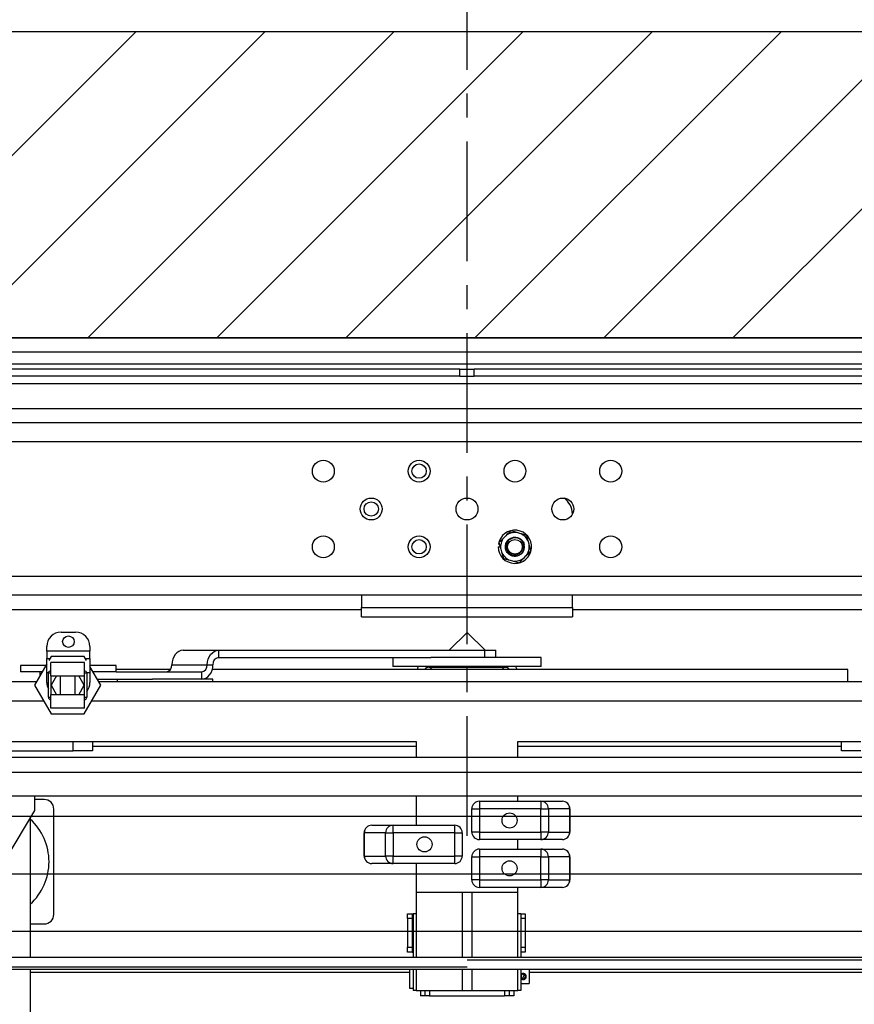
# Model space of a CAD drawing. Units: inches. Extents: x -1 to 417, y 4 to 299.
# Drawn here: x 233 to 255, y 215 to 241 of the extents above; entities that cross this region are included whole.
import ezdxf

# ---------------------------------------------------------------- set-up
doc = ezdxf.new("R2010")
doc.units = ezdxf.units.IN
doc.header["$MEASUREMENT"] = 0
doc.linetypes.add('CENTER', pattern=[2, 1.25, -0.25, 0.25, -0.25])
for name, color, linetype in [('CENTER', 2, 'CENTER'), ('CUTLINE', 6, 'Continuous'), ('DIM', 3, 'Continuous'), ('HATCH', 5, 'Continuous')]:
    doc.layers.add(name, color=color, linetype=linetype)
doc.styles.add('PLAN_STYLE', font='txt.shx', dxfattribs={"height": 1.5})
doc.dimstyles.new('METRIC_PL', dxfattribs={"dimtxt": 1.5, "dimasz": 3, "dimexe": 1.5, "dimexo": 1, "dimgap": 1, "dimtad": 0, "dimtih": 1, "dimtoh": 1, "dimdec": 4, "dimzin": 0, "dimdsep": 46, "dimlunit": 5, "dimtxsty": 'PLAN_STYLE', "dimcen": 0.09, "dimadec": 0, "dimazin": 0, "dimtfac": 1, "dimtdec": 4, "dimtofl": 0, "dimtmove": 0, "dimatfit": 3, "dimfxl": 0, "dimfrac": 2, "dimtolj": 1, "dimtzin": 0, "dimarcsym": 0})

# ---------------------------------------------------------------- blocks, each defined once
blk = doc.blocks.new('*D49')
at = {"layer": 'DEFPOINTS', "color": 0, "linetype": 'ByBlock'}
for p in [(261.9, 252.597), (227.407, 240.747), (261.897, 240.738)]:
    blk.add_point(p, dxfattribs=at)
at = {"layer": 'DIM', "color": 0, "linetype": 'ByBlock', "lineweight": -2}
for p, q in [((227.407, 241.747), (227.41, 254.106)), ((261.897, 241.738), (261.9, 254.097)), ((224.41, 252.607), (221.41, 252.607)), ((264.9, 252.596), (267.9, 252.595))]:
    blk.add_line(p, q, dxfattribs=at)
at = {"layer": 'DIM', "color": 0, "linetype": 'ByBlock'}
for points in [[(224.41, 253.107), (224.41, 252.107), (227.41, 252.606)], [(264.9, 253.096), (264.9, 252.096), (261.9, 252.597)]]:
    blk.add_solid(points, dxfattribs=at)
at = {"layer": 'DIM', "color": 0, "linetype": 'ByBlock', "insert": (244.069, 252.601), "char_height": 1.5, "attachment_point": 5, "style": 'PLAN_STYLE'}
blk.add_mtext("\\A1;34 1/2'' [876mm] DBG", dxfattribs=at)
blk = doc.blocks.new('A$C2C1D06E5')
at = {"color": 7, "linetype": 'Continuous', "lineweight": 25}
for p, q in [((0, 3.1975), (2.35, 3.1975)), ((2.35, 3.1787), (0, 3.1787)), ((2.35, 3.1631), (0, 3.1631)), ((1.1656, 3.1568), (0.2715, 3.1568)), ((1.1656, 3.1473), (1.1656, 3.1568)), ((1.1656, 3.1568), (1.175, 3.1568)), ((1.175, 3.1473), (1.175, 3.1568)), ((1.175, 3.1568), (1.1844, 3.1568)), ((1.1844, 3.1473), (1.1844, 3.1568)), ((2.0785, 3.1568), (1.1844, 3.1568)), ((1.1656, 3.1473), (0.2715, 3.1473)), ((0.2715, 3.1378), (2.0785, 3.1378)), ((1.1656, 3.1473), (1.175, 3.1473)), ((1.175, 3.1473), (1.1844, 3.1473)), ((2.0785, 3.1473), (1.1844, 3.1473)), ((0.5, 3.1054), (1.85, 3.1054)), ((1.9745, 3.0866), (0.3755, 3.0866)), ((1.9745, 3.0616), (0.3755, 3.0616)), ((1.3125, 2.9673), (1.3125, 2.9676)), ((1.2406, 2.9432), (1.2318, 2.9455)), ((1.2255, 2.939), (1.2231, 2.9366)), ((1.2439, 2.9423), (1.2406, 2.9432)), ((1.2526, 2.94), (1.2439, 2.9423)), ((1.255, 2.9312), (1.2526, 2.94)), ((1.2559, 2.928), (1.255, 2.9312)), ((1.2158, 2.9247), (1.2182, 2.9247)), ((1.2174, 2.9279), (1.216, 2.9281)), ((1.2167, 2.9302), (1.2191, 2.9215)), ((1.2191, 2.9215), (1.22, 2.9182)), ((1.22, 2.9182), (1.2224, 2.9095)), ((1.2583, 2.9193), (1.2559, 2.928)), ((1.2224, 2.9095), (1.2311, 2.9072)), ((1.2311, 2.9072), (1.2344, 2.9063)), ((1.2344, 2.9063), (1.2432, 2.904)), ((1.2495, 2.9105), (1.2519, 2.9128)), ((0.3755, 2.8866), (1.9745, 2.8866)), ((1.9745, 2.8616), (0.3755, 2.8616)), ((1.0375, 2.8616), (1.0375, 2.8457)), ((1.3125, 2.8457), (1.3125, 2.8616)), ((0.5, 2.8429), (1.0375, 2.8429)), ((1.0375, 2.8457), (1.3125, 2.8457)), ((1.0375, 2.8332), (1.0375, 2.8457)), ((1.3125, 2.8457), (1.3125, 2.8332)), ((1.3125, 2.8429), (1.85, 2.8429)), ((1.0375, 2.8332), (1.3125, 2.8332)), ((0.6455, 2.8134), (0.6643, 2.8134)), ((1.175, 2.813), (1.1515, 2.7896)), ((1.1985, 2.7896), (1.175, 2.813)), ((0.6268, 2.7884), (0.6268, 2.7946)), ((0.683, 2.7946), (0.683, 2.7884)), ((0.8047, 2.7896), (0.8509, 2.7896)), ((0.8509, 2.7896), (0.8509, 2.7802)), ((0.8509, 2.7896), (1.1981, 2.7896)), ((1.1981, 2.7802), (1.1981, 2.7896)), ((1.1981, 2.7896), (1.2125, 2.7896)), ((1.2125, 2.7802), (1.2125, 2.7896)), ((0.6268, 2.7884), (0.6268, 2.779)), ((0.683, 2.7884), (0.6268, 2.7884)), ((0.6268, 2.7602), (0.6268, 2.779)), ((0.6268, 2.779), (0.6308, 2.779)), ((0.6322, 2.7815), (0.6293, 2.7765)), ((0.6755, 2.7815), (0.6322, 2.7815)), ((0.6784, 2.7765), (0.6755, 2.7815)), ((0.677, 2.779), (0.683, 2.779)), ((0.683, 2.779), (0.683, 2.7884)), ((0.683, 2.779), (0.683, 2.7602)), ((0.8509, 2.7802), (1.1277, 2.7802)), ((1.0781, 2.7802), (1.0781, 2.7683)), ((1.2513, 2.7802), (1.1277, 2.7802)), ((1.2719, 2.7802), (1.2513, 2.7802)), ((1.2719, 2.7683), (1.2719, 2.7802)), ((0.5924, 2.7696), (0.5924, 2.7614)), ((0.6253, 2.7696), (0.5924, 2.7696)), ((0.6268, 2.7721), (0.6106, 2.744)), ((0.632, 2.7565), (0.632, 2.7737)), ((0.6757, 2.7737), (0.632, 2.7737)), ((0.6757, 2.7565), (0.6757, 2.7737)), ((0.7151, 2.7696), (0.683, 2.7696)), ((0.6972, 2.744), (0.683, 2.7685)), ((0.7174, 2.7696), (0.7151, 2.7696)), ((0.7174, 2.7614), (0.7174, 2.7696)), ((0.788, 2.7644), (0.7174, 2.7644)), ((0.7899, 2.7708), (0.8361, 2.7708)), ((0.8361, 2.7708), (0.8435, 2.7708)), ((1.6719, 2.7644), (0.8426, 2.7644)), ((1.2513, 2.7683), (1.0781, 2.7683)), ((1.125, 2.7675), (1.225, 2.7675)), ((1.1295, 2.7675), (1.1264, 2.7644)), ((1.2236, 2.7644), (1.2205, 2.7675)), ((1.2719, 2.7683), (1.2513, 2.7683)), ((1.6719, 2.7488), (1.6719, 2.7644)), ((0.6206, 2.7614), (0.5924, 2.7614)), ((0.6174, 2.7614), (0.6174, 2.7559)), ((0.6268, 2.7478), (0.6268, 2.7602)), ((0.6289, 2.7284), (0.6289, 2.7597)), ((0.632, 2.7597), (0.6289, 2.7597)), ((0.632, 2.7565), (0.6757, 2.7565)), ((0.6394, 2.7565), (0.6322, 2.744)), ((0.6445, 2.7315), (0.6445, 2.7565)), ((0.6632, 2.7565), (0.6632, 2.7315)), ((0.6755, 2.744), (0.6683, 2.7565)), ((0.6789, 2.7597), (0.6757, 2.7597)), ((0.6789, 2.7597), (0.6789, 2.7284)), ((0.683, 2.7602), (0.683, 2.7478)), ((0.7151, 2.7614), (0.6872, 2.7614)), ((0.6926, 2.752), (0.7647, 2.752)), ((0.7174, 2.7614), (0.7151, 2.7614)), ((0.7174, 2.7614), (0.8287, 2.7614)), ((0.7185, 2.752), (0.7185, 2.7488)), ((0.8435, 2.752), (0.7647, 2.752)), ((0.8287, 2.7614), (0.8287, 2.752)), ((0.8435, 2.7488), (0.8435, 2.752)), ((0.4906, 2.7488), (0.6133, 2.7488)), ((0.6106, 2.744), (0.6322, 2.7065)), ((0.6322, 2.744), (0.6394, 2.7315)), ((0.6683, 2.7315), (0.6755, 2.744)), ((0.6755, 2.7065), (0.6972, 2.744)), ((0.6944, 2.7488), (1.8594, 2.7488)), ((0.6289, 2.7284), (0.632, 2.7284)), ((0.632, 2.7143), (0.632, 2.7315)), ((0.6757, 2.7315), (0.632, 2.7315)), ((0.6757, 2.7143), (0.6757, 2.7315)), ((0.6757, 2.7284), (0.6789, 2.7284)), ((0.6757, 2.7143), (0.632, 2.7143)), ((0.6322, 2.7065), (0.6755, 2.7065)), ((0.5113, 2.6707), (0.6613, 2.6707)), ((0.6613, 2.6582), (0.6613, 2.6707)), ((0.6613, 2.6707), (0.6863, 2.6707)), ((0.6863, 2.6707), (0.6863, 2.6582)), ((0.6863, 2.6707), (1.1086, 2.6707)), ((0.6863, 2.6644), (1.1086, 2.6644)), ((1.1086, 2.6707), (1.1086, 2.6495)), ((1.2414, 2.6495), (1.2414, 2.6707)), ((1.2414, 2.6707), (1.6638, 2.6707)), ((1.2414, 2.6644), (1.6638, 2.6644)), ((1.6638, 2.6582), (1.6638, 2.6707)), ((1.6638, 2.6707), (1.6888, 2.6707)), ((1.8638, 2.6495), (0.4863, 2.6495)), ((0.5113, 2.6582), (0.6613, 2.6582)), ((0.6863, 2.6582), (0.6613, 2.6582)), ((1.6888, 2.6582), (1.6638, 2.6582)), ((0.4863, 2.6307), (1.8638, 2.6307)), ((0.4863, 2.5995), (1.8638, 2.5995)), ((0.6113, 2.5807), (0.6113, 2.5995)), ((1.1086, 2.5995), (1.1086, 2.5613)), ((1.2414, 2.5925), (1.2414, 2.5995)), ((0.6234, 2.5949), (0.6113, 2.5949)), ((1.1911, 2.5925), (1.1911, 2.5827)), ((1.1911, 2.5925), (1.2715, 2.5925)), ((1.2715, 2.5925), (1.2715, 2.5827)), ((1.2715, 2.5925), (1.2994, 2.5925)), ((0.5457, 2.4713), (0.6113, 2.5807)), ((0.6359, 2.4449), (0.6359, 2.5824)), ((1.1813, 2.5827), (1.1911, 2.5827)), ((1.1813, 2.5524), (1.1813, 2.5827)), ((1.1911, 2.5827), (1.1911, 2.5524)), ((1.2715, 2.5827), (1.1911, 2.5827)), ((1.2715, 2.5827), (1.2812, 2.5827)), ((1.2715, 2.5524), (1.2715, 2.5827)), ((1.2812, 2.5827), (1.2812, 2.5524)), ((1.309, 2.5827), (1.2812, 2.5827)), ((1.309, 2.5524), (1.309, 2.5827)), ((1.309, 2.5827), (1.3092, 2.5827)), ((1.3092, 2.5827), (1.3092, 2.5524)), ((0.605, 2.5702), (0.605, 2.3889)), ((1.0506, 2.5613), (1.0785, 2.5613)), ((1.0785, 2.5514), (1.0785, 2.5613)), ((1.0785, 2.5613), (1.1589, 2.5613)), ((1.1589, 2.5514), (1.1589, 2.5613)), ((1.0408, 2.5514), (1.041, 2.5514)), ((1.0408, 2.5211), (1.0408, 2.5514)), ((1.0688, 2.5514), (1.041, 2.5514)), ((1.041, 2.5514), (1.041, 2.5211)), ((1.0688, 2.5514), (1.0785, 2.5514)), ((1.0688, 2.5211), (1.0688, 2.5514)), ((1.1589, 2.5514), (1.0785, 2.5514)), ((1.0785, 2.5514), (1.0785, 2.5211)), ((1.1589, 2.5514), (1.1688, 2.5514)), ((1.1589, 2.5211), (1.1589, 2.5514)), ((1.1688, 2.5514), (1.1688, 2.5211)), ((1.1911, 2.5524), (1.1813, 2.5524)), ((1.1911, 2.5524), (1.2715, 2.5524)), ((1.1911, 2.5524), (1.1911, 2.5425)), ((1.2812, 2.5524), (1.2715, 2.5524)), ((1.2715, 2.5524), (1.2715, 2.5425)), ((1.2812, 2.5524), (1.309, 2.5524)), ((1.3092, 2.5524), (1.309, 2.5524)), ((1.2715, 2.5425), (1.1911, 2.5425)), ((1.2414, 2.53), (1.2414, 2.5425)), ((1.2994, 2.5425), (1.2715, 2.5425)), ((1.041, 2.5211), (1.0408, 2.5211)), ((1.041, 2.5211), (1.0688, 2.5211)), ((1.0785, 2.5211), (1.0688, 2.5211)), ((1.0785, 2.5113), (1.0785, 2.5211)), ((1.0785, 2.5211), (1.1589, 2.5211)), ((1.1688, 2.5211), (1.1589, 2.5211)), ((1.1589, 2.5113), (1.1589, 2.5211)), ((1.1813, 2.4899), (1.1813, 2.5202)), ((1.1813, 2.5202), (1.1911, 2.5202)), ((1.1911, 2.53), (1.2715, 2.53)), ((1.1911, 2.53), (1.1911, 2.5202)), ((1.2715, 2.5202), (1.1911, 2.5202)), ((1.1911, 2.5202), (1.1911, 2.4899)), ((1.2715, 2.53), (1.2715, 2.5202)), ((1.2715, 2.53), (1.2994, 2.53)), ((1.2715, 2.4899), (1.2715, 2.5202)), ((1.2715, 2.5202), (1.2812, 2.5202)), ((1.2812, 2.5202), (1.2812, 2.4899)), ((1.309, 2.5202), (1.2812, 2.5202)), ((1.309, 2.4899), (1.309, 2.5202)), ((1.309, 2.5202), (1.3092, 2.5202)), ((1.3092, 2.5202), (1.3092, 2.4899)), ((1.0785, 2.5113), (1.0506, 2.5113)), ((1.1589, 2.5113), (1.0785, 2.5113)), ((1.1086, 2.5113), (1.1086, 2.4738)), ((1.1911, 2.4899), (1.1813, 2.4899)), ((1.1911, 2.4899), (1.2715, 2.4899)), ((1.1911, 2.4899), (1.1911, 2.48)), ((1.2812, 2.4899), (1.2715, 2.4899)), ((1.2715, 2.4899), (1.2715, 2.48)), ((1.2812, 2.4899), (1.309, 2.4899)), ((1.3092, 2.4899), (1.309, 2.4899)), ((1.1086, 2.4738), (1.2414, 2.4738)), ((1.1086, 2.4738), (1.1086, 2.3889)), ((1.1687, 2.4738), (1.1812, 2.4738)), ((1.1687, 2.4738), (1.1687, 2.4738)), ((1.1687, 2.4738), (1.1687, 2.3889)), ((1.1812, 2.4738), (1.1812, 2.4738)), ((1.1812, 2.4738), (1.1812, 2.3889)), ((1.2715, 2.48), (1.1911, 2.48)), ((1.2414, 2.4738), (1.2414, 2.48)), ((1.2414, 2.3889), (1.2414, 2.4738)), ((1.2994, 2.48), (1.2715, 2.48)), ((1.0973, 2.4457), (1.1033, 2.4457)), ((1.0973, 2.4394), (1.0973, 2.4457)), ((1.1033, 2.4457), (1.1033, 2.4394)), ((1.1033, 2.4457), (1.1048, 2.4457)), ((1.1048, 2.4457), (1.1048, 2.3889)), ((1.1086, 2.4457), (1.1048, 2.4457)), ((1.245, 2.4457), (1.2414, 2.4457)), ((1.245, 2.4457), (1.251, 2.4457)), ((1.245, 2.4457), (1.245, 2.3889)), ((1.251, 2.4457), (1.251, 2.4394)), ((0.605, 2.4324), (0.6234, 2.4324)), ((1.1033, 2.4394), (1.0973, 2.4394)), ((1.0973, 2.4394), (1.0973, 2.4019)), ((1.1033, 2.4394), (1.1033, 2.4019)), ((1.1048, 2.4281), (1.1033, 2.4296)), ((1.251, 2.4394), (1.245, 2.4394)), ((1.251, 2.4394), (1.251, 2.4019)), ((1.1033, 2.4117), (1.1048, 2.4132)), ((1.0973, 2.4019), (1.1033, 2.4019)), ((1.0973, 2.3957), (1.0973, 2.4019)), ((1.1033, 2.3957), (1.0973, 2.3957)), ((1.1033, 2.4019), (1.1033, 2.3957)), ((1.1033, 2.3957), (1.1048, 2.3957)), ((1.245, 2.4019), (1.251, 2.4019)), ((1.251, 2.3957), (1.245, 2.3957)), ((1.251, 2.4019), (1.251, 2.3957)), ((0.5088, 2.3889), (1.8169, 2.3889)), ((1.1752, 2.3858), (1.8417, 2.3858)), ((0.5088, 2.3764), (1.1752, 2.3764)), ((0.5335, 2.3733), (1.8417, 2.3733)), ((0.605, 2.3733), (0.605, 0.3807)), ((0.605, 2.3693), (1.1, 2.3693)), ((1.1, 2.3733), (1.1, 2.3638)), ((1.1048, 2.3733), (1.1048, 2.3457)), ((1.1086, 2.3733), (1.1086, 2.3457)), ((1.1687, 2.3733), (1.1687, 2.3457)), ((1.1812, 2.3733), (1.1812, 2.3457)), ((1.2414, 2.3457), (1.2414, 2.3733)), ((1.245, 2.3733), (1.245, 2.3457)), ((1.2563, 2.373), (1.245, 2.373)), ((1.2495, 2.3662), (1.2473, 2.3613)), ((1.2487, 2.3666), (1.2495, 2.3662)), ((1.2495, 2.3662), (1.2504, 2.3658)), ((1.2563, 2.373), (1.2563, 2.3545)), ((1.2563, 2.3693), (1.745, 2.3693)), ((1.1, 2.3638), (1.1, 2.3488)), ((1.245, 2.3545), (1.2563, 2.3545)), ((1.2473, 2.3613), (1.2464, 2.3618)), ((1.2481, 2.3609), (1.2473, 2.3613)), ((1.1, 2.3488), (1.1048, 2.3488)), ((1.1086, 2.3457), (1.1048, 2.3457)), ((1.1086, 2.3457), (1.1687, 2.3457)), ((1.1141, 2.3457), (1.1141, 2.3388)), ((1.1201, 2.3457), (1.1201, 2.3388)), ((1.1687, 2.3457), (1.1812, 2.3457)), ((1.1812, 2.3457), (1.2414, 2.3457)), ((1.23, 2.3457), (1.23, 2.3388)), ((1.236, 2.3457), (1.236, 2.3388)), ((1.245, 2.3457), (1.2414, 2.3457)), ((1.1201, 2.3388), (1.1141, 2.3388)), ((1.1261, 2.3388), (1.1201, 2.3388)), ((1.1261, 2.3388), (1.224, 2.3388)), ((1.23, 2.3388), (1.224, 2.3388)), ((1.236, 2.3388), (1.23, 2.3388))]:
    blk.add_line(p, q, dxfattribs=at)
at = {"color": 8, "linetype": 'Continuous', "lineweight": 25}
for p, q in [((1.125, 2.7675), (1.125, 2.7683)), ((1.225, 2.7675), (1.225, 2.7683)), ((0.6289, 2.7602), (0.6268, 2.7602)), ((0.632, 2.7565), (0.632, 2.7315)), ((0.6757, 2.7315), (0.6757, 2.7565)), ((0.683, 2.7602), (0.6788, 2.7602)), ((0.4906, 2.7238), (0.6222, 2.7238)), ((0.6855, 2.7238), (1.8594, 2.7238)), ((1.1261, 2.3457), (1.1261, 2.3388)), ((1.224, 2.3457), (1.224, 2.3388))]:
    blk.add_line(p, q, dxfattribs=at)
at = {"color": 7, "linetype": 'Continuous', "lineweight": 25, "flags": 128}
for points in [[(0.8047, 2.7896), (0.8018, 2.7892), (0.799, 2.7881), (0.7965, 2.7864), (0.7942, 2.7841), (0.7924, 2.7812), (0.791, 2.778), (0.7902, 2.7744), (0.7899, 2.7708)], [(0.8361, 2.7708), (0.8364, 2.7744), (0.8372, 2.778), (0.8386, 2.7812), (0.8404, 2.7841), (0.8427, 2.7864), (0.8452, 2.7881), (0.848, 2.7892), (0.8509, 2.7896)], [(0.8287, 2.752), (0.8316, 2.7523), (0.8343, 2.7534), (0.8369, 2.7551), (0.8391, 2.7575), (0.841, 2.7603), (0.8424, 2.7636), (0.8432, 2.7671), (0.8435, 2.7708)]]:
    blk.add_lwpolyline(points, dxfattribs=at)
at = {"color": 7, "linetype": 'Continuous', "lineweight": 25}
for centre, radius in [((0.9875, 3.0235), 0.0143), ((1.1125, 3.0235), 0.0143), ((1.2375, 3.0235), 0.0142), ((1.3625, 3.0235), 0.0143), ((1.1125, 3.0235), 0.00937), ((1.05, 2.9741), 0.0143), ((1.05, 2.9741), 0.00938), ((1.175, 2.9741), 0.0143), ((1.3, 2.9741), 0.0143), ((0.9875, 2.9247), 0.0143), ((1.1125, 2.9247), 0.0143), ((1.1125, 2.9247), 0.00937), ((1.2375, 2.9247), 0.00962), ((1.3625, 2.9247), 0.0143), ((0.6549, 2.8009), 0.0075), ((1.2305, 2.5675), 0.00984), ((1.1195, 2.5363), 0.00984), ((1.2305, 2.505), 0.00984)]:
    blk.add_circle(centre, radius, dxfattribs=at)
for centre, radius, start, end in [((1.2875, 2.9676), 0.025, 0, 55.7427), ((1.2375, 2.9247), 0.0217, 180, 171), ((1.2375, 2.9247), 0.0187, 80.3981, 130.1085), ((1.2375, 2.9247), 0.0187, 140.3981, 190.1085), ((1.2375, 2.9247), 0.0187, 20.3981, 70.1085), ((1.2375, 2.9247), 0.0187, 200.3981, 250.1085), ((1.2375, 2.9247), 0.0125, 310.8698, 356.3923), ((1.2375, 2.9247), 0.0187, 320.3981, 10.1085), ((1.2375, 2.9247), 0.0187, 260.3981, 310.1085), ((0.6455, 2.7946), 0.0188, 90, 180), ((0.6643, 2.7946), 0.0187, 0, 90), ((0.852, 2.7717), 0.00858, 97.5669, 185.9562), ((0.7814, 2.7699), 0.00858, 277.5669, 5.9562), ((0.8275, 2.7699), 0.00858, 277.5669, 5.9562), ((1.125, 2.7616), 0.0153, 154.2376, 169.4551), ((1.125, 2.7616), 0.0059, 90, 151.6682), ((1.225, 2.7616), 0.0059, 28.3318, 90), ((1.225, 2.7616), 0.0153, 10.5449, 25.7624), ((0.632, 2.7597), 0.00313, 90, 180), ((0.6757, 2.7597), 0.00313, 0, 90), ((0.6455, 2.7478), 0.0188, 180, 207.2802), ((0.6643, 2.7478), 0.0187, 321.0679, 0), ((0.632, 2.7284), 0.00313, 180, 270), ((0.6757, 2.7284), 0.00313, 270, 0), ((0.6234, 2.5824), 0.0125, 0, 90), ((1.1911, 2.5827), 0.00984, 90, 180), ((1.2714, 2.5828), 0.00976, 359.5217, 89.5136), ((1.2993, 2.5828), 0.00976, 359.5217, 89.5136), ((1.2994, 2.5827), 0.00984, 0, 90), ((0.5546, 2.5137), 0.075, 312.1958, 47.8042), ((1.0506, 2.5514), 0.00984, 90, 180), ((1.0507, 2.5515), 0.00976, 90.4864, 180.4783), ((1.0786, 2.5515), 0.00976, 90.4864, 180.4783), ((1.1589, 2.5514), 0.00984, 0, 90), ((1.1911, 2.5524), 0.00984, 180, 270), ((1.2714, 2.5523), 0.00976, 270.4864, 0.4783), ((1.2993, 2.5523), 0.00976, 270.4864, 0.4783), ((1.2994, 2.5524), 0.00984, 270, 0), ((1.0506, 2.5211), 0.00984, 180, 270), ((1.0507, 2.521), 0.00976, 179.5217, 269.5136), ((1.0786, 2.521), 0.00976, 179.5217, 269.5136), ((1.1589, 2.5211), 0.00984, 270, 0), ((1.1911, 2.5202), 0.00984, 90, 180), ((1.2714, 2.5203), 0.00976, 359.5217, 89.5136), ((1.2993, 2.5203), 0.00976, 359.5217, 89.5136), ((1.2994, 2.5202), 0.00984, 0, 90), ((1.1911, 2.4899), 0.00984, 180, 270), ((1.2714, 2.4898), 0.00976, 270.4864, 0.4783), ((1.2993, 2.4898), 0.00976, 270.4864, 0.4783), ((1.2994, 2.4899), 0.00984, 270, 0), ((0.6234, 2.4449), 0.0125, 270, 0), ((1.2484, 2.3638), 0.00288, 84.9805, 224.7925), ((1.2484, 2.3638), 0.00288, 264.9805, 44.7925)]:
    blk.add_arc(centre, radius, start, end, dxfattribs=at)
for points, knots in [([(1.2318, 2.9455), (1.2318, 2.9455), (1.2298, 2.9434), (1.2276, 2.9412), (1.2255, 2.939)], [0, 0, 0, 0, 0.001686, 1, 1, 1, 1]), ([(1.2231, 2.9366), (1.2231, 2.9366), (1.2209, 2.9344), (1.2188, 2.9323), (1.2167, 2.9302)], [0, 0, 0, 0, 0.025789, 1, 1, 1, 1]), ([(1.2457, 2.9153), (1.2443, 2.9144), (1.2416, 2.9125), (1.2367, 2.912), (1.2319, 2.9132), (1.2279, 2.9163), (1.2254, 2.9206), (1.2247, 2.9255), (1.226, 2.9304), (1.229, 2.9344), (1.2333, 2.9369), (1.2383, 2.9375), (1.2432, 2.9363), (1.247, 2.9332), (1.2492, 2.9301), (1.2494, 2.9281), (1.2495, 2.9277)], [0, 0, 0, 0, 0.075925, 0.149842, 0.225079, 0.302291, 0.37645, 0.452992, 0.529534, 0.603693, 0.680905, 0.756142, 0.83138, 0.908591, 0.98275, 1, 1, 1, 1]), ([(1.25, 2.924), (1.2499, 2.9251), (1.2498, 2.9277), (1.2481, 2.9314), (1.2451, 2.9345), (1.2414, 2.9363), (1.2373, 2.9368), (1.2333, 2.9359), (1.2299, 2.9338), (1.2274, 2.9307), (1.2262, 2.9269), (1.2262, 2.923), (1.2276, 2.9194), (1.23, 2.9165), (1.2333, 2.9146), (1.2369, 2.9139), (1.2405, 2.9144), (1.2437, 2.9162), (1.2461, 2.9188), (1.2476, 2.9221), (1.2475, 2.9244), (1.2475, 2.9256)], [0, 0, 0, 0, 0.048947, 0.107195, 0.164918, 0.221269, 0.277623, 0.333592, 0.388052, 0.442513, 0.496725, 0.549294, 0.601863, 0.654316, 0.704993, 0.75567, 0.806361, 0.855147, 0.903933, 0.952774, 1, 1, 1, 1]), ([(1.2439, 2.9325), (1.2448, 2.9318), (1.2465, 2.9305), (1.2483, 2.9274), (1.2491, 2.9238), (1.2486, 2.92), (1.2472, 2.9172), (1.2461, 2.9157), (1.2457, 2.9153)], [0, 0, 0, 0, 0.168861, 0.337422, 0.522853, 0.71716, 0.911356, 1, 1, 1, 1]), ([(1.2475, 2.9256), (1.2474, 2.9259), (1.2473, 2.9268), (1.2469, 2.9282), (1.2462, 2.9297), (1.2452, 2.9312), (1.2443, 2.932), (1.2439, 2.9325)], [0, 0, 0, 0, 0.120984, 0.329743, 0.538502, 0.765331, 1, 1, 1, 1]), ([(1.2519, 2.9128), (1.2519, 2.9129), (1.2541, 2.9151), (1.2562, 2.9172), (1.2583, 2.9193)], [0, 0, 0, 0, 0.025789, 1, 1, 1, 1]), ([(1.2432, 2.904), (1.2432, 2.904), (1.2452, 2.9061), (1.2474, 2.9083), (1.2495, 2.9105)], [0, 0, 0, 0, 0.001686, 1, 1, 1, 1]), ([(1.2484, 2.3599), (1.2488, 2.3599), (1.2497, 2.36), (1.2508, 2.3606), (1.2517, 2.3615), (1.2523, 2.3627), (1.2524, 2.3641), (1.2521, 2.3653), (1.2514, 2.3664), (1.2504, 2.3672), (1.2492, 2.3677), (1.2479, 2.3677), (1.2467, 2.3674), (1.2456, 2.3667), (1.2452, 2.366), (1.245, 2.3656)], [0, 0, 0, 0, 0.07486, 0.149546, 0.228608, 0.311185, 0.389284, 0.462491, 0.536862, 0.616651, 0.699166, 0.776146, 0.847989, 0.922971, 1, 1, 1, 1]), ([(1.2487, 2.3666), (1.2483, 2.3668), (1.2476, 2.3672), (1.2472, 2.3673), (1.247, 2.3674)], [0, 0, 0, 0, 0.431204, 1, 1, 1, 1]), ([(1.2521, 2.365), (1.2519, 2.3651), (1.2515, 2.3653), (1.2508, 2.3657), (1.2504, 2.3658)], [0, 0, 0, 0, 0.555483, 1, 1, 1, 1]), ([(1.245, 2.3624), (1.2451, 2.3623), (1.2455, 2.3622), (1.246, 2.3619), (1.2464, 2.3618)], [0, 0, 0, 0, 0.462877, 1, 1, 1, 1]), ([(1.245, 2.3619), (1.245, 2.3619), (1.2451, 2.3615), (1.2457, 2.3608), (1.2468, 2.3601), (1.2478, 2.3599), (1.2483, 2.3599), (1.2484, 2.3599)], [0, 0, 0, 0, 0.009614, 0.307815, 0.627174, 0.944859, 1, 1, 1, 1]), ([(1.2481, 2.3609), (1.2485, 2.3608), (1.2492, 2.3604), (1.2496, 2.3602), (1.2498, 2.3601)], [0, 0, 0, 0, 0.427456, 1, 1, 1, 1])]:
    blk.add_open_spline(points, degree=3, knots=knots, dxfattribs=at)

msp = doc.modelspace()

# ---------------------------------------------------------------- hatches: boundary and pattern name
at = {"layer": 'HATCH', "linetype": 'ByBlock'}
h = msp.add_hatch(dxfattribs=at)
h.set_pattern_fill('ANSI31,_O', color=256, scale=0.75)
h.set_pattern_definition([(45, (123.592, 155.253), (-1.683798, 1.683798), [])])
h.paths.add_polyline_path([(205.65185, 217.36606), (205.65185, 240.73769), (285.79452, 240.73769), (285.79452, 162.11542), (205.65185, 162.11542), (205.65185, 173.36606), (213.65185, 173.36606), (213.65185, 170.11542), (277.79452, 170.11542), (277.79452, 232.73769), (213.65185, 232.73769), (213.65185, 217.36606)])

# ---------------------------------------------------------------- linework, layer by layer
at = {"linetype": 'ByBlock'}
for p, q in [((279.79212, 220.23769), (211.65185, 220.23769)), ((279.79212, 217.23769), (211.65185, 217.23769))]:
    msp.add_line(p, q, dxfattribs=at)
for points in [[(205.65185, 240.73769), (285.79452, 240.73769), (285.79452, 162.11542), (205.65185, 162.11542)], [(213.65185, 232.73769), (277.79452, 232.73769), (277.79452, 170.11542), (213.65185, 170.11542)]]:
    msp.add_lwpolyline(points, close=True)
at = {"layer": 'CENTER', "linetype": 'CENTER', "ltscale": 2.5}
msp.add_line((244.65185, 219.73769), (244.65185, 248.4147), dxfattribs=at)
at = {"layer": 'CENTER', "linetype": 'ByBlock'}
msp.add_line((277.64945, 218.73769), (210.49384, 218.73769), dxfattribs=at)
at = {"layer": 'CUTLINE'}
msp.add_lwpolyline([(205.65185, 217.36606), (205.65185, 240.73769), (285.79452, 240.73769), (285.79452, 162.11542), (205.65185, 162.11542), (205.65185, 173.36606), (213.65185, 173.36606), (213.65185, 170.11542), (277.79452, 170.11542), (277.79452, 232.73769), (213.65185, 232.73769), (213.65185, 217.36606)], close=True, dxfattribs=at)
msp.add_lwpolyline([(205.65185, 217.36606), (205.65185, 240.73769), (285.79452, 240.73769), (285.79452, 162.11542), (205.65185, 162.11542), (205.65185, 173.36606), (213.65185, 173.36606), (213.65185, 170.11542), (277.79452, 170.11542), (277.79452, 232.73769), (213.65185, 232.73769), (213.65185, 217.36606)], close=True, dxfattribs=at)

# ---------------------------------------------------------------- block references
at = {"xscale": 20, "yscale": 20, "zscale": 20}
msp.add_blockref('A$C2C1D06E5', (221.15185, 168.78718), dxfattribs=at)

# ---------------------------------------------------------------- dimensions: what is measured, and where the dimension line sits
at = {"layer": 'DIM', "linetype": 'ByBlock'}
dim = msp.add_linear_dim(base=(261.89997, 252.59668), p1=(227.40686, 240.74675), p2=(261.89685, 240.73769), angle=359.98494, text='<> DBG', dimstyle='METRIC_PL', override={"dimpost": "''"}, dxfattribs=at)
dim.commit()
dim.dimension.update_dxf_attribs({"geometry": '*D49', "text_midpoint": (244.06861, 252.60137), "dimtype": 161})

doc.saveas('drawing.dxf')
